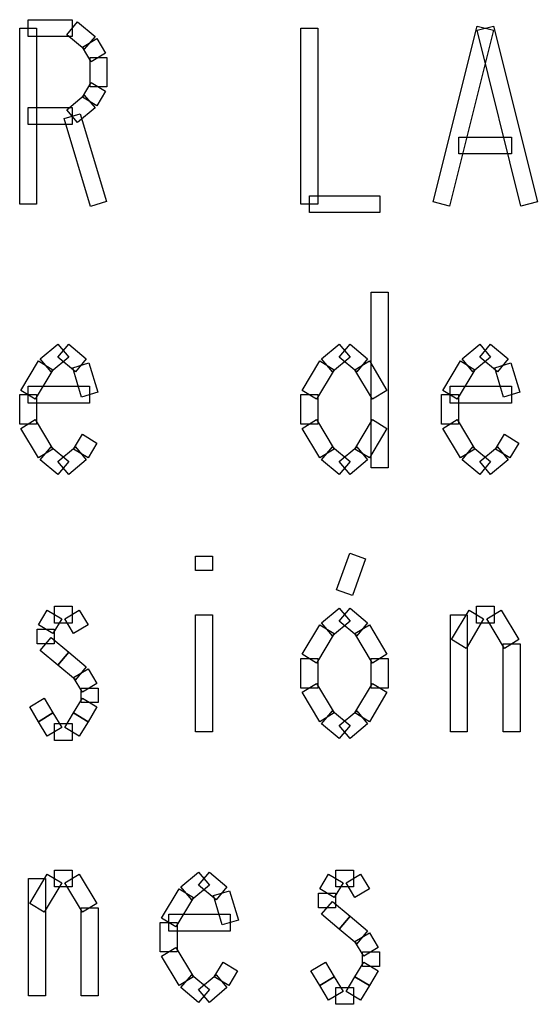
# Model space of a CAD drawing. Units: centimetres. Extents: x 22 to 3338, y -91 to 3420.
# Drawn here: x 2027 to 2041, y 2691 to 2717 of the extents above; entities that cross this region are included whole.
import ezdxf

# ---------------------------------------------------------------- set-up
doc = ezdxf.new("R2010")
doc.units = ezdxf.units.CM
doc.header["$MEASUREMENT"] = 0
doc.layers.add('layer 1', color=7, linetype='Continuous')

# ---------------------------------------------------------------- blocks, each defined once
blk = doc.blocks.new('A$C3F3C5BD2')
at = {"layer": 'layer 1', "color": 142, "lineweight": 30}
for points in [[(30.649, 27.081), (30.649, 27.081), (30.649, 27.531), (30.649, 27.531)], [(30.649, 27.531), (30.649, 27.531), (31.821, 27.531), (31.821, 27.531)], [(31.821, 27.531), (31.821, 27.531), (31.821, 27.081), (31.821, 27.081)], [(30.425, 22.624), (30.425, 22.624), (30.425, 27.306), (30.425, 27.306)], [(30.425, 27.306), (30.425, 27.306), (30.874, 27.306), (30.874, 27.306)], [(30.874, 27.306), (30.874, 27.306), (30.874, 22.624), (30.874, 22.624)], [(31.677, 27.132), (31.677, 27.132), (31.964, 27.477), (31.964, 27.477)], [(31.964, 27.477), (31.964, 27.477), (32.432, 27.087), (32.432, 27.087)], [(37.914, 27.306), (37.914, 27.306), (38.363, 27.306), (38.363, 27.306)], [(37.914, 22.624), (37.914, 22.624), (37.914, 27.306), (37.914, 27.306)], [(38.363, 27.306), (38.363, 27.306), (38.363, 22.624), (38.363, 22.624)], [(41.431, 22.681), (41.431, 22.681), (42.602, 27.36), (42.602, 27.36)], [(43.037, 27.252), (43.037, 27.252), (41.868, 22.57), (41.868, 22.57)], [(42.602, 27.252), (42.602, 27.252), (43.037, 27.36), (43.037, 27.36)], [(42.602, 27.36), (42.602, 27.36), (43.037, 27.252), (43.037, 27.252)], [(43.773, 22.57), (43.773, 22.57), (42.602, 27.252), (42.602, 27.252)], [(43.037, 27.36), (43.037, 27.36), (44.208, 22.681), (44.208, 22.681)], [(31.821, 27.081), (31.821, 27.081), (30.649, 27.081), (30.649, 27.081)], [(32.144, 26.743), (32.144, 26.743), (31.677, 27.132), (31.677, 27.132)], [(32.096, 26.8), (32.096, 26.8), (32.48, 27.03), (32.48, 27.03)], [(32.432, 27.087), (32.432, 27.087), (32.144, 26.743), (32.144, 26.743)], [(32.48, 27.03), (32.48, 27.03), (32.713, 26.641), (32.713, 26.641)], [(32.33, 26.41), (32.33, 26.41), (32.096, 26.8), (32.096, 26.8)], [(32.297, 26.524), (32.297, 26.524), (32.746, 26.524), (32.746, 26.524)], [(32.297, 25.745), (32.297, 25.745), (32.297, 26.524), (32.297, 26.524)], [(32.713, 26.641), (32.713, 26.641), (32.33, 26.41), (32.33, 26.41)], [(32.746, 26.524), (32.746, 26.524), (32.746, 25.745), (32.746, 25.745)], [(32.096, 25.47), (32.096, 25.47), (32.33, 25.862), (32.33, 25.862)], [(32.746, 25.745), (32.746, 25.745), (32.297, 25.745), (32.297, 25.745)], [(32.33, 25.862), (32.33, 25.862), (32.713, 25.628), (32.713, 25.628)], [(31.677, 25.137), (31.677, 25.137), (32.144, 25.527), (32.144, 25.527)], [(32.48, 25.239), (32.48, 25.239), (32.096, 25.47), (32.096, 25.47)], [(32.144, 25.527), (32.144, 25.527), (32.432, 25.182), (32.432, 25.182)], [(32.713, 25.628), (32.713, 25.628), (32.48, 25.239), (32.48, 25.239)], [(30.649, 24.742), (30.649, 24.742), (30.649, 25.191), (30.649, 25.191)], [(30.649, 25.191), (30.649, 25.191), (31.821, 25.191), (31.821, 25.191)], [(31.821, 25.191), (31.821, 25.191), (31.821, 24.742), (31.821, 24.742)], [(32.432, 25.182), (32.432, 25.182), (31.964, 24.793), (31.964, 24.793)], [(31.605, 24.9), (31.605, 24.9), (32.036, 25.029), (32.036, 25.029)], [(32.306, 22.561), (32.306, 22.561), (31.605, 24.9), (31.605, 24.9)], [(31.964, 24.793), (31.964, 24.793), (31.677, 25.137), (31.677, 25.137)], [(32.036, 25.029), (32.036, 25.029), (32.737, 22.69), (32.737, 22.69)], [(31.821, 24.742), (31.821, 24.742), (30.649, 24.742), (30.649, 24.742)], [(42.117, 23.96), (42.117, 23.96), (42.117, 24.409), (42.117, 24.409)], [(42.117, 24.409), (42.117, 24.409), (43.522, 24.409), (43.522, 24.409)], [(43.522, 24.409), (43.522, 24.409), (43.522, 23.96), (43.522, 23.96)], [(43.522, 23.96), (43.522, 23.96), (42.117, 23.96), (42.117, 23.96)], [(38.139, 22.399), (38.139, 22.399), (38.139, 22.848), (38.139, 22.848)], [(38.139, 22.848), (38.139, 22.848), (40.011, 22.848), (40.011, 22.848)], [(40.011, 22.848), (40.011, 22.848), (40.011, 22.399), (40.011, 22.399)], [(30.874, 22.624), (30.874, 22.624), (30.425, 22.624), (30.425, 22.624)], [(32.737, 22.69), (32.737, 22.69), (32.306, 22.561), (32.306, 22.561)], [(38.363, 22.624), (38.363, 22.624), (37.914, 22.624), (37.914, 22.624)], [(41.868, 22.57), (41.868, 22.57), (41.431, 22.681), (41.431, 22.681)], [(44.208, 22.681), (44.208, 22.681), (43.773, 22.57), (43.773, 22.57)], [(40.011, 22.399), (40.011, 22.399), (38.139, 22.399), (38.139, 22.399)], [(39.786, 20.284), (39.786, 20.284), (40.236, 20.284), (40.236, 20.284)], [(39.786, 15.605), (39.786, 15.605), (39.786, 20.284), (39.786, 20.284)], [(40.236, 20.284), (40.236, 20.284), (40.236, 15.605), (40.236, 15.605)], [(30.973, 18.508), (30.973, 18.508), (31.443, 18.897), (31.443, 18.897)], [(31.443, 18.552), (31.443, 18.552), (31.731, 18.897), (31.731, 18.897)], [(31.443, 18.897), (31.443, 18.897), (31.731, 18.552), (31.731, 18.552)], [(31.731, 18.897), (31.731, 18.897), (32.198, 18.508), (32.198, 18.508)], [(38.462, 18.508), (38.462, 18.508), (38.932, 18.897), (38.932, 18.897)], [(38.932, 18.552), (38.932, 18.552), (39.22, 18.897), (39.22, 18.897)], [(38.932, 18.897), (38.932, 18.897), (39.22, 18.552), (39.22, 18.552)], [(39.22, 18.897), (39.22, 18.897), (39.687, 18.508), (39.687, 18.508)], [(42.207, 18.508), (42.207, 18.508), (42.677, 18.897), (42.677, 18.897)], [(42.677, 18.552), (42.677, 18.552), (42.965, 18.897), (42.965, 18.897)], [(42.677, 18.897), (42.677, 18.897), (42.965, 18.552), (42.965, 18.552)], [(42.965, 18.897), (42.965, 18.897), (43.432, 18.508), (43.432, 18.508)], [(30.457, 17.669), (30.457, 17.669), (30.925, 18.451), (30.925, 18.451)], [(30.925, 18.451), (30.925, 18.451), (31.311, 18.217), (31.311, 18.217)], [(31.26, 18.16), (31.26, 18.16), (30.973, 18.508), (30.973, 18.508)], [(31.731, 18.552), (31.731, 18.552), (31.26, 18.16), (31.26, 18.16)], [(31.91, 18.16), (31.91, 18.16), (31.443, 18.552), (31.443, 18.552)], [(31.838, 18.268), (31.838, 18.268), (32.27, 18.4), (32.27, 18.4)], [(32.198, 18.508), (32.198, 18.508), (31.91, 18.16), (31.91, 18.16)], [(32.27, 18.4), (32.27, 18.4), (32.504, 17.618), (32.504, 17.618)], [(37.947, 17.669), (37.947, 17.669), (38.414, 18.451), (38.414, 18.451)], [(38.414, 18.451), (38.414, 18.451), (38.801, 18.217), (38.801, 18.217)], [(38.75, 18.16), (38.75, 18.16), (38.462, 18.508), (38.462, 18.508)], [(39.22, 18.552), (39.22, 18.552), (38.75, 18.16), (38.75, 18.16)], [(39.4, 18.16), (39.4, 18.16), (38.932, 18.552), (38.932, 18.552)], [(39.352, 18.217), (39.352, 18.217), (39.735, 18.451), (39.735, 18.451)], [(39.687, 18.508), (39.687, 18.508), (39.4, 18.16), (39.4, 18.16)], [(39.735, 18.451), (39.735, 18.451), (40.203, 17.669), (40.203, 17.669)], [(41.691, 17.669), (41.691, 17.669), (42.159, 18.451), (42.159, 18.451)], [(42.159, 18.451), (42.159, 18.451), (42.545, 18.217), (42.545, 18.217)], [(42.494, 18.16), (42.494, 18.16), (42.207, 18.508), (42.207, 18.508)], [(42.965, 18.552), (42.965, 18.552), (42.494, 18.16), (42.494, 18.16)], [(43.144, 18.16), (43.144, 18.16), (42.677, 18.552), (42.677, 18.552)], [(43.072, 18.268), (43.072, 18.268), (43.504, 18.4), (43.504, 18.4)], [(43.432, 18.508), (43.432, 18.508), (43.144, 18.16), (43.144, 18.16)], [(43.504, 18.4), (43.504, 18.4), (43.738, 17.618), (43.738, 17.618)], [(31.311, 18.217), (31.311, 18.217), (30.841, 17.438), (30.841, 17.438)], [(32.072, 17.489), (32.072, 17.489), (31.838, 18.268), (31.838, 18.268)], [(38.801, 18.217), (38.801, 18.217), (38.33, 17.438), (38.33, 17.438)], [(39.819, 17.438), (39.819, 17.438), (39.352, 18.217), (39.352, 18.217)], [(42.545, 18.217), (42.545, 18.217), (42.075, 17.438), (42.075, 17.438)], [(43.306, 17.489), (43.306, 17.489), (43.072, 18.268), (43.072, 18.268)], [(30.425, 16.773), (30.425, 16.773), (30.425, 17.555), (30.425, 17.555)], [(30.425, 17.555), (30.425, 17.555), (30.874, 17.555), (30.874, 17.555)], [(30.841, 17.438), (30.841, 17.438), (30.457, 17.669), (30.457, 17.669)], [(30.649, 17.33), (30.649, 17.33), (30.649, 17.78), (30.649, 17.78)], [(30.649, 17.78), (30.649, 17.78), (32.288, 17.78), (32.288, 17.78)], [(30.874, 17.555), (30.874, 17.555), (30.874, 16.773), (30.874, 16.773)], [(32.504, 17.618), (32.504, 17.618), (32.072, 17.489), (32.072, 17.489)], [(32.288, 17.78), (32.288, 17.78), (32.288, 17.33), (32.288, 17.33)], [(37.914, 16.773), (37.914, 16.773), (37.914, 17.555), (37.914, 17.555)], [(37.914, 17.555), (37.914, 17.555), (38.363, 17.555), (38.363, 17.555)], [(38.33, 17.438), (38.33, 17.438), (37.947, 17.669), (37.947, 17.669)], [(38.363, 17.555), (38.363, 17.555), (38.363, 16.773), (38.363, 16.773)], [(40.203, 17.669), (40.203, 17.669), (39.819, 17.438), (39.819, 17.438)], [(41.658, 16.773), (41.658, 16.773), (41.658, 17.555), (41.658, 17.555)], [(41.658, 17.555), (41.658, 17.555), (42.108, 17.555), (42.108, 17.555)], [(42.075, 17.438), (42.075, 17.438), (41.691, 17.669), (41.691, 17.669)], [(41.883, 17.33), (41.883, 17.33), (41.883, 17.78), (41.883, 17.78)], [(41.883, 17.78), (41.883, 17.78), (43.522, 17.78), (43.522, 17.78)], [(42.108, 17.555), (42.108, 17.555), (42.108, 16.773), (42.108, 16.773)], [(43.738, 17.618), (43.738, 17.618), (43.306, 17.489), (43.306, 17.489)], [(43.522, 17.78), (43.522, 17.78), (43.522, 17.33), (43.522, 17.33)], [(32.288, 17.33), (32.288, 17.33), (30.649, 17.33), (30.649, 17.33)], [(43.522, 17.33), (43.522, 17.33), (41.883, 17.33), (41.883, 17.33)], [(30.874, 16.773), (30.874, 16.773), (30.425, 16.773), (30.425, 16.773)], [(30.457, 16.659), (30.457, 16.659), (30.841, 16.89), (30.841, 16.89)], [(30.841, 16.89), (30.841, 16.89), (31.311, 16.108), (31.311, 16.108)], [(38.363, 16.773), (38.363, 16.773), (37.914, 16.773), (37.914, 16.773)], [(37.947, 16.659), (37.947, 16.659), (38.33, 16.89), (38.33, 16.89)], [(38.33, 16.89), (38.33, 16.89), (38.801, 16.108), (38.801, 16.108)], [(39.352, 16.108), (39.352, 16.108), (39.819, 16.89), (39.819, 16.89)], [(39.819, 16.89), (39.819, 16.89), (40.203, 16.659), (40.203, 16.659)], [(42.108, 16.773), (42.108, 16.773), (41.658, 16.773), (41.658, 16.773)], [(41.691, 16.659), (41.691, 16.659), (42.075, 16.89), (42.075, 16.89)], [(42.075, 16.89), (42.075, 16.89), (42.545, 16.108), (42.545, 16.108)], [(30.925, 15.877), (30.925, 15.877), (30.457, 16.659), (30.457, 16.659)], [(38.414, 15.877), (38.414, 15.877), (37.947, 16.659), (37.947, 16.659)], [(40.203, 16.659), (40.203, 16.659), (39.735, 15.877), (39.735, 15.877)], [(42.159, 15.877), (42.159, 15.877), (41.691, 16.659), (41.691, 16.659)], [(31.862, 16.108), (31.862, 16.108), (32.096, 16.5), (32.096, 16.5)], [(32.096, 16.5), (32.096, 16.5), (32.48, 16.267), (32.48, 16.267)], [(32.48, 16.267), (32.48, 16.267), (32.246, 15.877), (32.246, 15.877)], [(43.096, 16.108), (43.096, 16.108), (43.33, 16.5), (43.33, 16.5)], [(43.33, 16.5), (43.33, 16.5), (43.714, 16.267), (43.714, 16.267)], [(43.714, 16.267), (43.714, 16.267), (43.48, 15.877), (43.48, 15.877)], [(31.311, 16.108), (31.311, 16.108), (30.925, 15.877), (30.925, 15.877)], [(30.973, 15.82), (30.973, 15.82), (31.26, 16.165), (31.26, 16.165)], [(31.26, 16.165), (31.26, 16.165), (31.731, 15.775), (31.731, 15.775)], [(31.443, 15.775), (31.443, 15.775), (31.91, 16.165), (31.91, 16.165)], [(32.246, 15.877), (32.246, 15.877), (31.862, 16.108), (31.862, 16.108)], [(31.91, 16.165), (31.91, 16.165), (32.198, 15.82), (32.198, 15.82)], [(38.801, 16.108), (38.801, 16.108), (38.414, 15.877), (38.414, 15.877)], [(38.462, 15.82), (38.462, 15.82), (38.75, 16.165), (38.75, 16.165)], [(38.75, 16.165), (38.75, 16.165), (39.22, 15.775), (39.22, 15.775)], [(38.932, 15.775), (38.932, 15.775), (39.4, 16.165), (39.4, 16.165)], [(39.735, 15.877), (39.735, 15.877), (39.352, 16.108), (39.352, 16.108)], [(39.4, 16.165), (39.4, 16.165), (39.687, 15.82), (39.687, 15.82)], [(42.545, 16.108), (42.545, 16.108), (42.159, 15.877), (42.159, 15.877)], [(42.207, 15.82), (42.207, 15.82), (42.494, 16.165), (42.494, 16.165)], [(42.494, 16.165), (42.494, 16.165), (42.965, 15.775), (42.965, 15.775)], [(42.677, 15.775), (42.677, 15.775), (43.144, 16.165), (43.144, 16.165)], [(43.48, 15.877), (43.48, 15.877), (43.096, 16.108), (43.096, 16.108)], [(43.144, 16.165), (43.144, 16.165), (43.432, 15.82), (43.432, 15.82)], [(31.443, 15.431), (31.443, 15.431), (30.973, 15.82), (30.973, 15.82)], [(31.731, 15.775), (31.731, 15.775), (31.443, 15.431), (31.443, 15.431)], [(31.731, 15.431), (31.731, 15.431), (31.443, 15.775), (31.443, 15.775)], [(32.198, 15.82), (32.198, 15.82), (31.731, 15.431), (31.731, 15.431)], [(38.932, 15.431), (38.932, 15.431), (38.462, 15.82), (38.462, 15.82)], [(39.22, 15.775), (39.22, 15.775), (38.932, 15.431), (38.932, 15.431)], [(39.22, 15.431), (39.22, 15.431), (38.932, 15.775), (38.932, 15.775)], [(39.687, 15.82), (39.687, 15.82), (39.22, 15.431), (39.22, 15.431)], [(42.677, 15.431), (42.677, 15.431), (42.207, 15.82), (42.207, 15.82)], [(42.965, 15.775), (42.965, 15.775), (42.677, 15.431), (42.677, 15.431)], [(42.965, 15.431), (42.965, 15.431), (42.677, 15.775), (42.677, 15.775)], [(43.432, 15.82), (43.432, 15.82), (42.965, 15.431), (42.965, 15.431)], [(40.236, 15.605), (40.236, 15.605), (39.786, 15.605), (39.786, 15.605)], [(35.107, 13.262), (35.107, 13.262), (35.556, 13.262), (35.556, 13.262)], [(35.107, 12.873), (35.107, 12.873), (35.107, 13.262), (35.107, 13.262)], [(35.556, 13.262), (35.556, 13.262), (35.556, 12.873), (35.556, 12.873)], [(38.863, 12.363), (38.863, 12.363), (39.214, 13.34), (39.214, 13.34)], [(39.214, 13.34), (39.214, 13.34), (39.636, 13.187), (39.636, 13.187)], [(39.636, 13.187), (39.636, 13.187), (39.286, 12.211), (39.286, 12.211)], [(35.556, 12.873), (35.556, 12.873), (35.107, 12.873), (35.107, 12.873)], [(39.286, 12.211), (39.286, 12.211), (38.863, 12.363), (38.863, 12.363)], [(30.925, 11.429), (30.925, 11.429), (31.158, 11.818), (31.158, 11.818)], [(31.158, 11.818), (31.158, 11.818), (31.545, 11.587), (31.545, 11.587)], [(31.353, 11.477), (31.353, 11.477), (31.353, 11.926), (31.353, 11.926)], [(31.353, 11.926), (31.353, 11.926), (31.821, 11.926), (31.821, 11.926)], [(31.626, 11.587), (31.626, 11.587), (32.012, 11.818), (32.012, 11.818)], [(31.821, 11.926), (31.821, 11.926), (31.821, 11.477), (31.821, 11.477)], [(32.012, 11.818), (32.012, 11.818), (32.246, 11.429), (32.246, 11.429)], [(38.462, 11.486), (38.462, 11.486), (38.932, 11.875), (38.932, 11.875)], [(38.932, 11.531), (38.932, 11.531), (39.22, 11.875), (39.22, 11.875)], [(38.932, 11.875), (38.932, 11.875), (39.22, 11.531), (39.22, 11.531)], [(39.22, 11.875), (39.22, 11.875), (39.687, 11.486), (39.687, 11.486)], [(41.925, 11.039), (41.925, 11.039), (42.392, 11.818), (42.392, 11.818)], [(42.392, 11.818), (42.392, 11.818), (42.779, 11.587), (42.779, 11.587)], [(42.587, 11.477), (42.587, 11.477), (42.587, 11.926), (42.587, 11.926)], [(42.587, 11.926), (42.587, 11.926), (43.055, 11.926), (43.055, 11.926)], [(42.86, 11.587), (42.86, 11.587), (43.246, 11.818), (43.246, 11.818)], [(43.055, 11.926), (43.055, 11.926), (43.055, 11.477), (43.055, 11.477)], [(43.246, 11.818), (43.246, 11.818), (43.714, 11.039), (43.714, 11.039)], [(31.545, 11.587), (31.545, 11.587), (31.311, 11.198), (31.311, 11.198)], [(31.862, 11.198), (31.862, 11.198), (31.626, 11.587), (31.626, 11.587)], [(35.107, 11.701), (35.107, 11.701), (35.556, 11.701), (35.556, 11.701)], [(35.107, 8.583), (35.107, 8.583), (35.107, 11.701), (35.107, 11.701)], [(35.556, 11.701), (35.556, 11.701), (35.556, 8.583), (35.556, 8.583)], [(39.22, 11.531), (39.22, 11.531), (38.75, 11.141), (38.75, 11.141)], [(39.4, 11.141), (39.4, 11.141), (38.932, 11.531), (38.932, 11.531)], [(41.892, 8.583), (41.892, 8.583), (41.892, 11.701), (41.892, 11.701)], [(41.892, 11.701), (41.892, 11.701), (42.342, 11.701), (42.342, 11.701)], [(42.779, 11.587), (42.779, 11.587), (42.312, 10.806), (42.312, 10.806)], [(42.342, 11.701), (42.342, 11.701), (42.342, 8.583), (42.342, 8.583)], [(43.33, 10.806), (43.33, 10.806), (42.86, 11.587), (42.86, 11.587)], [(30.892, 11.312), (30.892, 11.312), (31.341, 11.312), (31.341, 11.312)], [(30.892, 10.922), (30.892, 10.922), (30.892, 11.312), (30.892, 11.312)], [(31.311, 11.198), (31.311, 11.198), (30.925, 11.429), (30.925, 11.429)], [(31.341, 11.312), (31.341, 11.312), (31.341, 10.922), (31.341, 10.922)], [(31.821, 11.477), (31.821, 11.477), (31.353, 11.477), (31.353, 11.477)], [(32.246, 11.429), (32.246, 11.429), (31.862, 11.198), (31.862, 11.198)], [(37.947, 10.647), (37.947, 10.647), (38.414, 11.429), (38.414, 11.429)], [(38.414, 11.429), (38.414, 11.429), (38.801, 11.198), (38.801, 11.198)], [(38.75, 11.141), (38.75, 11.141), (38.462, 11.486), (38.462, 11.486)], [(39.352, 11.198), (39.352, 11.198), (39.735, 11.429), (39.735, 11.429)], [(39.687, 11.486), (39.687, 11.486), (39.4, 11.141), (39.4, 11.141)], [(39.735, 11.429), (39.735, 11.429), (40.203, 10.647), (40.203, 10.647)], [(43.055, 11.477), (43.055, 11.477), (42.587, 11.477), (42.587, 11.477)], [(30.973, 10.749), (30.973, 10.749), (31.26, 11.096), (31.26, 11.096)], [(31.26, 11.096), (31.26, 11.096), (31.731, 10.704), (31.731, 10.704)], [(38.801, 11.198), (38.801, 11.198), (38.33, 10.416), (38.33, 10.416)], [(39.819, 10.416), (39.819, 10.416), (39.352, 11.198), (39.352, 11.198)], [(42.312, 10.806), (42.312, 10.806), (41.925, 11.039), (41.925, 11.039)], [(43.714, 11.039), (43.714, 11.039), (43.33, 10.806), (43.33, 10.806)], [(31.341, 10.922), (31.341, 10.922), (30.892, 10.922), (30.892, 10.922)], [(31.443, 10.359), (31.443, 10.359), (30.973, 10.749), (30.973, 10.749)], [(43.297, 10.922), (43.297, 10.922), (43.747, 10.922), (43.747, 10.922)], [(43.297, 8.583), (43.297, 8.583), (43.297, 10.922), (43.297, 10.922)], [(43.747, 10.922), (43.747, 10.922), (43.747, 8.583), (43.747, 8.583)], [(31.443, 10.359), (31.443, 10.359), (31.731, 10.704), (31.731, 10.704)], [(31.731, 10.704), (31.731, 10.704), (31.443, 10.359), (31.443, 10.359)], [(31.731, 10.704), (31.731, 10.704), (32.198, 10.314), (32.198, 10.314)], [(37.914, 9.751), (37.914, 9.751), (37.914, 10.533), (37.914, 10.533)], [(37.914, 10.533), (37.914, 10.533), (38.363, 10.533), (38.363, 10.533)], [(38.33, 10.416), (38.33, 10.416), (37.947, 10.647), (37.947, 10.647)], [(38.363, 10.533), (38.363, 10.533), (38.363, 9.751), (38.363, 9.751)], [(39.786, 10.533), (39.786, 10.533), (40.236, 10.533), (40.236, 10.533)], [(39.786, 9.751), (39.786, 9.751), (39.786, 10.533), (39.786, 10.533)], [(40.203, 10.647), (40.203, 10.647), (39.819, 10.416), (39.819, 10.416)], [(40.236, 10.533), (40.236, 10.533), (40.236, 9.751), (40.236, 9.751)], [(31.91, 9.97), (31.91, 9.97), (31.443, 10.359), (31.443, 10.359)], [(31.862, 10.027), (31.862, 10.027), (32.246, 10.257), (32.246, 10.257)], [(32.198, 10.314), (32.198, 10.314), (31.91, 9.97), (31.91, 9.97)], [(32.246, 10.257), (32.246, 10.257), (32.48, 9.868), (32.48, 9.868)], [(32.096, 9.637), (32.096, 9.637), (31.862, 10.027), (31.862, 10.027)], [(32.063, 9.751), (32.063, 9.751), (32.513, 9.751), (32.513, 9.751)], [(32.063, 9.362), (32.063, 9.362), (32.063, 9.751), (32.063, 9.751)], [(32.48, 9.868), (32.48, 9.868), (32.096, 9.637), (32.096, 9.637)], [(32.513, 9.751), (32.513, 9.751), (32.513, 9.362), (32.513, 9.362)], [(38.363, 9.751), (38.363, 9.751), (37.914, 9.751), (37.914, 9.751)], [(37.947, 9.637), (37.947, 9.637), (38.33, 9.868), (38.33, 9.868)], [(38.33, 9.868), (38.33, 9.868), (38.801, 9.089), (38.801, 9.089)], [(39.352, 9.089), (39.352, 9.089), (39.819, 9.868), (39.819, 9.868)], [(40.236, 9.751), (40.236, 9.751), (39.786, 9.751), (39.786, 9.751)], [(39.819, 9.868), (39.819, 9.868), (40.203, 9.637), (40.203, 9.637)], [(30.691, 9.248), (30.691, 9.248), (31.078, 9.478), (31.078, 9.478)], [(31.078, 9.478), (31.078, 9.478), (31.311, 9.089), (31.311, 9.089)], [(31.862, 9.089), (31.862, 9.089), (32.096, 9.478), (32.096, 9.478)], [(32.096, 9.478), (32.096, 9.478), (32.48, 9.248), (32.48, 9.248)], [(38.414, 8.855), (38.414, 8.855), (37.947, 9.637), (37.947, 9.637)], [(40.203, 9.637), (40.203, 9.637), (39.735, 8.855), (39.735, 8.855)], [(30.925, 8.855), (30.925, 8.855), (30.691, 9.248), (30.691, 9.248)], [(32.513, 9.362), (32.513, 9.362), (32.063, 9.362), (32.063, 9.362)], [(32.48, 9.248), (32.48, 9.248), (32.246, 8.855), (32.246, 8.855)], [(31.311, 9.089), (31.311, 9.089), (30.925, 8.855), (30.925, 8.855)], [(30.925, 8.855), (30.925, 8.855), (31.311, 9.089), (31.311, 9.089)], [(31.311, 9.089), (31.311, 9.089), (31.545, 8.697), (31.545, 8.697)], [(31.626, 8.697), (31.626, 8.697), (31.862, 9.089), (31.862, 9.089)], [(31.862, 9.089), (31.862, 9.089), (32.246, 8.855), (32.246, 8.855)], [(32.246, 8.855), (32.246, 8.855), (31.862, 9.089), (31.862, 9.089)], [(38.801, 9.089), (38.801, 9.089), (38.414, 8.855), (38.414, 8.855)], [(38.462, 8.798), (38.462, 8.798), (38.75, 9.146), (38.75, 9.146)], [(38.75, 9.146), (38.75, 9.146), (39.22, 8.753), (39.22, 8.753)], [(38.932, 8.753), (38.932, 8.753), (39.4, 9.146), (39.4, 9.146)], [(39.735, 8.855), (39.735, 8.855), (39.352, 9.089), (39.352, 9.089)], [(39.4, 9.146), (39.4, 9.146), (39.687, 8.798), (39.687, 8.798)], [(31.158, 8.466), (31.158, 8.466), (30.925, 8.855), (30.925, 8.855)], [(31.545, 8.697), (31.545, 8.697), (31.158, 8.466), (31.158, 8.466)], [(31.353, 8.358), (31.353, 8.358), (31.353, 8.807), (31.353, 8.807)], [(31.353, 8.807), (31.353, 8.807), (31.821, 8.807), (31.821, 8.807)], [(32.012, 8.466), (32.012, 8.466), (31.626, 8.697), (31.626, 8.697)], [(31.821, 8.807), (31.821, 8.807), (31.821, 8.358), (31.821, 8.358)], [(32.246, 8.855), (32.246, 8.855), (32.012, 8.466), (32.012, 8.466)], [(38.932, 8.409), (38.932, 8.409), (38.462, 8.798), (38.462, 8.798)], [(39.22, 8.753), (39.22, 8.753), (38.932, 8.409), (38.932, 8.409)], [(39.22, 8.409), (39.22, 8.409), (38.932, 8.753), (38.932, 8.753)], [(39.687, 8.798), (39.687, 8.798), (39.22, 8.409), (39.22, 8.409)], [(35.556, 8.583), (35.556, 8.583), (35.107, 8.583), (35.107, 8.583)], [(42.342, 8.583), (42.342, 8.583), (41.892, 8.583), (41.892, 8.583)], [(43.747, 8.583), (43.747, 8.583), (43.297, 8.583), (43.297, 8.583)], [(31.821, 8.358), (31.821, 8.358), (31.353, 8.358), (31.353, 8.358)], [(30.691, 4.017), (30.691, 4.017), (31.158, 4.796), (31.158, 4.796)], [(31.158, 4.796), (31.158, 4.796), (31.545, 4.565), (31.545, 4.565)], [(31.353, 4.458), (31.353, 4.458), (31.353, 4.907), (31.353, 4.907)], [(31.353, 4.907), (31.353, 4.907), (31.821, 4.907), (31.821, 4.907)], [(31.626, 4.565), (31.626, 4.565), (32.012, 4.796), (32.012, 4.796)], [(31.821, 4.907), (31.821, 4.907), (31.821, 4.458), (31.821, 4.458)], [(32.012, 4.796), (32.012, 4.796), (32.48, 4.017), (32.48, 4.017)], [(34.717, 4.464), (34.717, 4.464), (35.188, 4.853), (35.188, 4.853)], [(35.188, 4.509), (35.188, 4.509), (35.475, 4.853), (35.475, 4.853)], [(35.188, 4.853), (35.188, 4.853), (35.475, 4.509), (35.475, 4.509)], [(35.475, 4.853), (35.475, 4.853), (35.943, 4.464), (35.943, 4.464)], [(38.414, 4.407), (38.414, 4.407), (38.648, 4.796), (38.648, 4.796)], [(38.648, 4.796), (38.648, 4.796), (39.034, 4.565), (39.034, 4.565)], [(38.843, 4.458), (38.843, 4.458), (38.843, 4.907), (38.843, 4.907)], [(38.843, 4.907), (38.843, 4.907), (39.31, 4.907), (39.31, 4.907)], [(39.115, 4.565), (39.115, 4.565), (39.502, 4.796), (39.502, 4.796)], [(39.31, 4.907), (39.31, 4.907), (39.31, 4.458), (39.31, 4.458)], [(39.502, 4.796), (39.502, 4.796), (39.735, 4.407), (39.735, 4.407)], [(30.658, 1.561), (30.658, 1.561), (30.658, 4.682), (30.658, 4.682)], [(30.658, 4.682), (30.658, 4.682), (31.108, 4.682), (31.108, 4.682)], [(31.545, 4.565), (31.545, 4.565), (31.078, 3.787), (31.078, 3.787)], [(31.108, 4.682), (31.108, 4.682), (31.108, 1.561), (31.108, 1.561)], [(31.821, 4.458), (31.821, 4.458), (31.353, 4.458), (31.353, 4.458)], [(32.096, 3.787), (32.096, 3.787), (31.626, 4.565), (31.626, 4.565)], [(35.005, 4.119), (35.005, 4.119), (34.717, 4.464), (34.717, 4.464)], [(35.475, 4.509), (35.475, 4.509), (35.005, 4.119), (35.005, 4.119)], [(35.655, 4.119), (35.655, 4.119), (35.188, 4.509), (35.188, 4.509)], [(35.943, 4.464), (35.943, 4.464), (35.655, 4.119), (35.655, 4.119)], [(39.034, 4.565), (39.034, 4.565), (38.801, 4.176), (38.801, 4.176)], [(39.31, 4.458), (39.31, 4.458), (38.843, 4.458), (38.843, 4.458)], [(39.352, 4.176), (39.352, 4.176), (39.115, 4.565), (39.115, 4.565)], [(34.202, 3.628), (34.202, 3.628), (34.669, 4.407), (34.669, 4.407)], [(34.669, 4.407), (34.669, 4.407), (35.056, 4.176), (35.056, 4.176)], [(35.583, 4.227), (35.583, 4.227), (36.015, 4.356), (36.015, 4.356)], [(35.817, 3.448), (35.817, 3.448), (35.583, 4.227), (35.583, 4.227)], [(36.015, 4.356), (36.015, 4.356), (36.248, 3.577), (36.248, 3.577)], [(38.381, 4.293), (38.381, 4.293), (38.831, 4.293), (38.831, 4.293)], [(38.381, 3.9), (38.381, 3.9), (38.381, 4.293), (38.381, 4.293)], [(38.801, 4.176), (38.801, 4.176), (38.414, 4.407), (38.414, 4.407)], [(38.831, 4.293), (38.831, 4.293), (38.831, 3.9), (38.831, 3.9)], [(39.735, 4.407), (39.735, 4.407), (39.352, 4.176), (39.352, 4.176)], [(31.078, 3.787), (31.078, 3.787), (30.691, 4.017), (30.691, 4.017)], [(32.48, 4.017), (32.48, 4.017), (32.096, 3.787), (32.096, 3.787)], [(35.056, 4.176), (35.056, 4.176), (34.586, 3.397), (34.586, 3.397)], [(38.462, 3.73), (38.462, 3.73), (38.75, 4.074), (38.75, 4.074)], [(38.75, 4.074), (38.75, 4.074), (39.22, 3.685), (39.22, 3.685)], [(32.063, 3.9), (32.063, 3.9), (32.513, 3.9), (32.513, 3.9)], [(32.063, 1.561), (32.063, 1.561), (32.063, 3.9), (32.063, 3.9)], [(32.513, 3.9), (32.513, 3.9), (32.513, 1.561), (32.513, 1.561)], [(34.394, 3.286), (34.394, 3.286), (34.394, 3.736), (34.394, 3.736)], [(34.394, 3.736), (34.394, 3.736), (36.033, 3.736), (36.033, 3.736)], [(36.033, 3.736), (36.033, 3.736), (36.033, 3.286), (36.033, 3.286)], [(38.831, 3.9), (38.831, 3.9), (38.381, 3.9), (38.381, 3.9)], [(38.932, 3.337), (38.932, 3.337), (38.462, 3.73), (38.462, 3.73)], [(38.932, 3.337), (38.932, 3.337), (39.22, 3.685), (39.22, 3.685)], [(39.22, 3.685), (39.22, 3.685), (38.932, 3.337), (38.932, 3.337)], [(39.22, 3.685), (39.22, 3.685), (39.687, 3.295), (39.687, 3.295)], [(34.169, 2.732), (34.169, 2.732), (34.169, 3.511), (34.169, 3.511)], [(34.169, 3.511), (34.169, 3.511), (34.619, 3.511), (34.619, 3.511)], [(34.586, 3.397), (34.586, 3.397), (34.202, 3.628), (34.202, 3.628)], [(34.619, 3.511), (34.619, 3.511), (34.619, 2.732), (34.619, 2.732)], [(36.248, 3.577), (36.248, 3.577), (35.817, 3.448), (35.817, 3.448)], [(36.033, 3.286), (36.033, 3.286), (34.394, 3.286), (34.394, 3.286)], [(39.4, 2.948), (39.4, 2.948), (38.932, 3.337), (38.932, 3.337)], [(39.352, 3.005), (39.352, 3.005), (39.735, 3.235), (39.735, 3.235)], [(39.687, 3.295), (39.687, 3.295), (39.4, 2.948), (39.4, 2.948)], [(39.735, 3.235), (39.735, 3.235), (39.969, 2.846), (39.969, 2.846)], [(39.585, 2.615), (39.585, 2.615), (39.352, 3.005), (39.352, 3.005)], [(34.619, 2.732), (34.619, 2.732), (34.169, 2.732), (34.169, 2.732)], [(34.202, 2.615), (34.202, 2.615), (34.586, 2.846), (34.586, 2.846)], [(34.586, 2.846), (34.586, 2.846), (35.056, 2.067), (35.056, 2.067)], [(39.552, 2.732), (39.552, 2.732), (40.002, 2.732), (40.002, 2.732)], [(39.552, 2.34), (39.552, 2.34), (39.552, 2.732), (39.552, 2.732)], [(39.969, 2.846), (39.969, 2.846), (39.585, 2.615), (39.585, 2.615)], [(40.002, 2.732), (40.002, 2.732), (40.002, 2.34), (40.002, 2.34)], [(34.669, 1.836), (34.669, 1.836), (34.202, 2.615), (34.202, 2.615)], [(35.607, 2.067), (35.607, 2.067), (35.841, 2.456), (35.841, 2.456)], [(35.841, 2.456), (35.841, 2.456), (36.224, 2.226), (36.224, 2.226)], [(38.18, 2.226), (38.18, 2.226), (38.567, 2.456), (38.567, 2.456)], [(38.567, 2.456), (38.567, 2.456), (38.801, 2.067), (38.801, 2.067)], [(39.352, 2.067), (39.352, 2.067), (39.585, 2.456), (39.585, 2.456)], [(39.585, 2.456), (39.585, 2.456), (39.969, 2.226), (39.969, 2.226)], [(34.717, 1.779), (34.717, 1.779), (35.005, 2.124), (35.005, 2.124)], [(35.005, 2.124), (35.005, 2.124), (35.475, 1.734), (35.475, 1.734)], [(35.188, 1.734), (35.188, 1.734), (35.655, 2.124), (35.655, 2.124)], [(35.655, 2.124), (35.655, 2.124), (35.943, 1.779), (35.943, 1.779)], [(36.224, 2.226), (36.224, 2.226), (35.991, 1.836), (35.991, 1.836)], [(38.414, 1.836), (38.414, 1.836), (38.18, 2.226), (38.18, 2.226)], [(40.002, 2.34), (40.002, 2.34), (39.552, 2.34), (39.552, 2.34)], [(39.969, 2.226), (39.969, 2.226), (39.735, 1.836), (39.735, 1.836)], [(35.056, 2.067), (35.056, 2.067), (34.669, 1.836), (34.669, 1.836)], [(35.991, 1.836), (35.991, 1.836), (35.607, 2.067), (35.607, 2.067)], [(38.801, 2.067), (38.801, 2.067), (38.414, 1.836), (38.414, 1.836)], [(38.414, 1.836), (38.414, 1.836), (38.801, 2.067), (38.801, 2.067)], [(38.648, 1.444), (38.648, 1.444), (38.414, 1.836), (38.414, 1.836)], [(38.801, 2.067), (38.801, 2.067), (39.034, 1.678), (39.034, 1.678)], [(39.115, 1.678), (39.115, 1.678), (39.352, 2.067), (39.352, 2.067)], [(39.352, 2.067), (39.352, 2.067), (39.735, 1.836), (39.735, 1.836)], [(39.735, 1.836), (39.735, 1.836), (39.352, 2.067), (39.352, 2.067)], [(39.735, 1.836), (39.735, 1.836), (39.502, 1.444), (39.502, 1.444)], [(35.188, 1.387), (35.188, 1.387), (34.717, 1.779), (34.717, 1.779)], [(35.475, 1.734), (35.475, 1.734), (35.188, 1.387), (35.188, 1.387)], [(35.475, 1.387), (35.475, 1.387), (35.188, 1.734), (35.188, 1.734)], [(35.943, 1.779), (35.943, 1.779), (35.475, 1.387), (35.475, 1.387)], [(39.034, 1.678), (39.034, 1.678), (38.648, 1.444), (38.648, 1.444)], [(38.843, 1.336), (38.843, 1.336), (38.843, 1.785), (38.843, 1.785)], [(38.843, 1.785), (38.843, 1.785), (39.31, 1.785), (39.31, 1.785)], [(39.502, 1.444), (39.502, 1.444), (39.115, 1.678), (39.115, 1.678)], [(39.31, 1.785), (39.31, 1.785), (39.31, 1.336), (39.31, 1.336)], [(31.108, 1.561), (31.108, 1.561), (30.658, 1.561), (30.658, 1.561)], [(32.513, 1.561), (32.513, 1.561), (32.063, 1.561), (32.063, 1.561)], [(39.31, 1.336), (39.31, 1.336), (38.843, 1.336), (38.843, 1.336)]]:
    blk.add_open_spline(points, degree=3, dxfattribs=at)

msp = doc.modelspace()

# ---------------------------------------------------------------- block references
msp.add_blockref('A$C3F3C5BD2', (1997.065, 2689.173))

doc.saveas('drawing.dxf')
